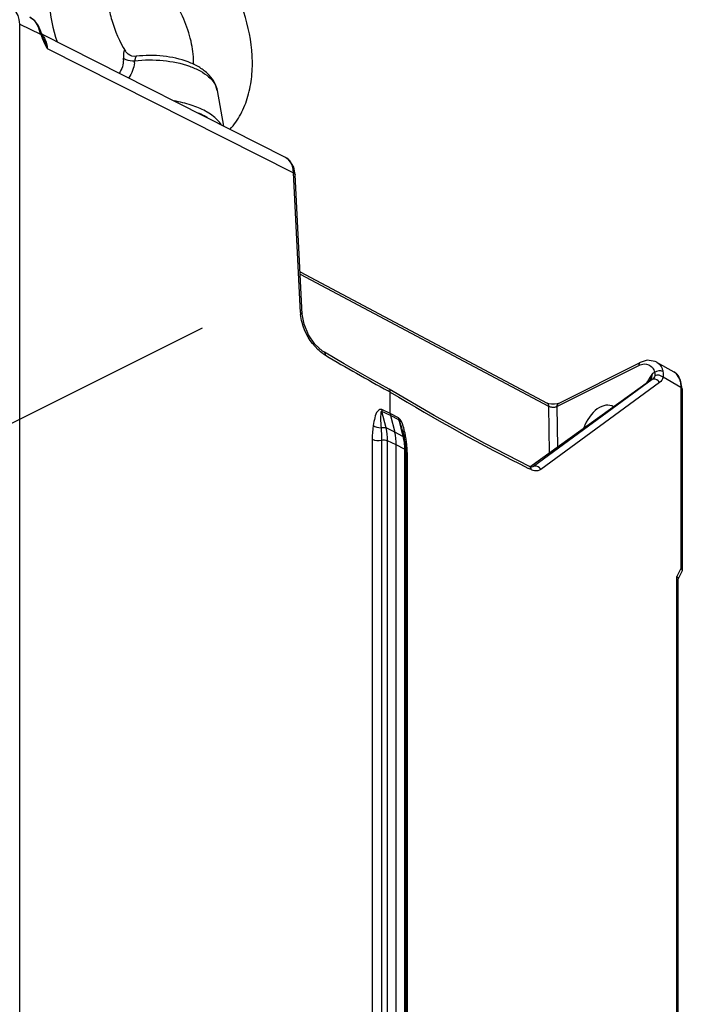
# Paper-space layout 'MCAD-FC-C2-IP21-WITH-DISCONNECT_1_2' of a CAD drawing. Units: millimetres. Extents: x 0 to 420, y 0 to 297.
# Drawn here: x 376 to 388, y 109 to 125 of the extents above; entities that cross this region are included whole.
import ezdxf

# ---------------------------------------------------------------- set-up
doc = ezdxf.new("R2010")
doc.units = ezdxf.units.MM
doc.header["$LTSCALE"] = 23.1
doc.layers.get('0').update_dxf_attribs({"linetype": 'CONTINUOUS'})
doc.layers.add('2D_ITEMS', color=7, linetype='CONTINUOUS')
doc.layers.add('ROUNDS', color=7, linetype='CONTINUOUS')

psp = doc.layouts.new('MCAD-FC-C2-IP21-WITH-DISCONNECT_1_2')

# ---------------------------------------------------------------- linework, layer by layer
at = {"color": 7, "linetype": 'CONTINUOUS'}
for p, q in [((376.245, 61.6168), (376.245, 125.2177)), ((379.6084, 124.0888), (379.7147, 123.4838))]:
    psp.add_line(p, q, dxfattribs=at)
at = {"color": 9, "linetype": 'CONTINUOUS'}
psp.add_line((376.245, 125.2177), (376.5991, 125.0497), dxfattribs=at)
at = {"color": 7, "linetype": 'CONTINUOUS'}
psp.add_arc((378.8757, 122.7636), 1.1095, 59.45462, 61.18121, dxfattribs=at)
psp.add_ellipse((375.9054, 125.048), major_axis=(0.2148, 0.4293), ratio=0.6124143, start_param=-0.8857077, end_param=0.6850886, dxfattribs=at)
for points, knots in [([(379.8263, 123.4255), (379.8979, 123.5048), (380.0222, 123.6847), (380.1444, 123.9932), (380.2068, 124.3305), (380.215, 124.8145), (380.0882, 125.4393), (379.7631, 126.139), (379.3663, 126.6456), (378.99, 126.9639), (378.6915, 127.1462), (378.3772, 127.2679), (378.0533, 127.3198), (377.7316, 127.2929), (377.5301, 127.2188), (377.4371, 127.1692)], [0, 0, 0, 0, 0.0567733, 0.1149026, 0.17518, 0.2381215, 0.3713425, 0.5098615, 0.6451399, 0.7094832, 0.7710795, 0.8302058, 0.8875602, 0.9439543, 1, 1, 1, 1]), ([(377.4371, 127.1692), (377.3521, 127.1238), (377.1922, 127.0107), (376.9999, 126.7876), (376.859, 126.5239), (376.7376, 126.1263), (376.7141, 125.5734), (376.8082, 125.1355), (376.8798, 124.9171)], [0, 0, 0, 0, 0.1152133, 0.2311619, 0.348936, 0.4699298, 0.7252987, 1, 1, 1, 1]), ([(377.9009, 126.283), (377.8825, 126.2719), (377.8401, 126.2327), (377.7857, 126.1364), (377.7427, 125.9843), (377.7269, 125.7805), (377.7477, 125.5393), (377.8301, 125.1837), (377.9469, 124.9221), (378.0458, 124.7573)], [0, 0, 0, 0, 0.0396175, 0.1042667, 0.2014755, 0.3285948, 0.4790991, 0.645883, 1, 1, 1, 1]), ([(379.2078, 124.5316), (379.2096, 124.6484), (379.1813, 124.8979), (379.0665, 125.2675), (378.8839, 125.6248), (378.653, 125.9319), (378.4042, 126.1566), (378.1967, 126.2715), (378.0585, 126.3056), (377.9766, 126.3105), (377.9251, 126.2975), (377.9009, 126.283)], [0, 0, 0, 0, 0.1459708, 0.3107655, 0.4813224, 0.6447768, 0.7880237, 0.89768, 0.9366009, 0.9647134, 1, 1, 1, 1]), ([(379.4106, 123.7358), (379.3327, 123.7786), (379.1572, 123.8509), (378.9732, 123.8942), (378.875, 123.9107)], [0, 0, 0, 0, 0.4718532, 1, 1, 1, 1]), ([(379.6787, 123.5045), (379.6655, 123.5248), (379.5998, 123.6106), (379.5115, 123.6767), (379.4396, 123.7192)], [0, 0, 0, 0, 0.2244387, 1, 1, 1, 1])]:
    psp.add_open_spline(points, degree=3, knots=knots, dxfattribs=at)
at = {"layer": '2D_ITEMS', "color": 7, "linetype": 'CONTINUOUS'}
for p, q in [((376.6067, 125.0929), (376.5627, 125.1892)), ((376.6236, 125.0494), (376.6067, 125.0929)), ((380.7739, 122.9481), (376.6227, 125.0475)), ((376.6379, 125.0142), (376.6237, 125.0491)), ((376.6522, 124.9814), (376.6379, 125.0142)), ((376.6523, 124.9812), (376.6522, 124.9814)), ((380.8481, 122.8917), (380.774, 122.948)), ((381.058, 120.2768), (380.9392, 122.6522)), ((381.0219, 120.9996), (385.23, 118.7635)), ((381.0875, 120.1079), (381.058, 120.2768)), ((381.4015, 119.6507), (381.2712, 119.7695)), ((381.4344, 119.6297), (381.4015, 119.6507)), ((381.7713, 119.4329), (381.4344, 119.6297)), ((385.4211, 118.7602), (386.8156, 119.4574)), ((386.8157, 119.4575), (386.8156, 119.4574)), ((386.9316, 119.4936), (386.8157, 119.4575)), ((387.0947, 119.4631), (387.3864, 119.2981)), ((384.9354, 117.6792), (386.9582, 119.1336)), ((386.9725, 119.1493), (386.9582, 119.1336)), ((386.9742, 119.1521), (386.9725, 119.1493)), ((387.5274, 119.007), (387.5033, 119.1535)), ((382.5382, 119.0028), (382.5369, 119.0035)), ((383.3055, 118.5517), (382.5382, 119.0027)), ((382.5579, 118.5855), (382.5579, 118.9523)), ((387.5274, 119.007), (387.5274, 115.9113)), ((385.2561, 118.7531), (385.23, 118.7635)), ((385.3032, 118.7441), (385.2561, 118.7531)), ((382.5618, 118.5526), (382.6343, 118.2715)), ((382.7603, 118.3194), (382.7997, 118.1663)), ((382.8171, 118.0785), (382.7997, 118.1663)), ((382.8263, 117.9436), (382.8171, 118.0785)), ((382.6601, 59.3435), (382.6601, 118.0519)), ((382.8263, 59.235), (382.8263, 117.9436)), ((384.9302, 117.6864), (384.9301, 117.6865)), ((384.9363, 117.6836), (384.9302, 117.6865)), ((384.9864, 117.6778), (384.9859, 117.6775)), ((387.5241, 115.8972), (387.462, 115.7731)), ((387.5274, 115.911), (387.5242, 115.8973)), ((387.4589, 59.9056), (387.4589, 115.7746))]:
    psp.add_line(p, q, dxfattribs=at)
at = {"layer": '2D_ITEMS', "color": 9, "linetype": 'CONTINUOUS'}
for p, q in [((376.5954, 125.0614), (376.5991, 125.0497)), ((376.6566, 124.9717), (376.6523, 124.9812)), ((376.7147, 124.8043), (380.9082, 122.6835)), ((381.027, 120.3081), (380.9082, 122.6835)), ((381.0238, 120.9605), (385.2537, 118.7129)), ((385.3952, 118.7069), (386.7896, 119.4041)), ((387.0946, 119.4631), (387.0965, 119.4621)), ((387.0609, 119.2853), (387.0229, 119.2663)), ((384.9359, 117.6786), (386.9666, 119.1387)), ((387.0211, 119.1659), (384.9986, 117.6853)), ((387.144, 119.1139), (385.1215, 117.6333)), ((386.9582, 119.1336), (386.9666, 119.1387)), ((387.0211, 119.1659), (386.9666, 119.1387)), ((387.5071, 119.0327), (387.2029, 119.2048)), ((382.5579, 118.952), (382.52, 118.9727)), ((387.5071, 119.0327), (387.5071, 115.9472)), ((382.5579, 118.5855), (382.411, 118.6552)), ((382.4864, 118.3423), (382.4148, 118.6224)), ((382.5618, 118.5526), (382.4148, 118.6224)), ((382.6968, 118.5116), (382.5579, 118.5855)), ((385.2537, 118.7129), (385.2652, 117.9164)), ((385.3952, 118.7069), (385.4052, 118.017)), ((382.7008, 118.4785), (382.5618, 118.5526)), ((382.7008, 118.4785), (382.7731, 118.1976)), ((382.6343, 118.2715), (382.4864, 118.3423)), ((382.7731, 118.1976), (382.6343, 118.2715)), ((382.2496, 118.149), (382.2496, 59.4367)), ((382.4072, 118.1335), (382.4072, 59.4212)), ((382.5119, 59.4111), (382.5119, 118.1234)), ((382.6601, 118.0518), (382.5119, 118.1234)), ((382.7992, 117.9778), (382.6601, 118.0519)), ((382.7992, 117.9778), (382.7992, 59.2694)), ((382.849, 59.1373), (382.849, 117.8457)), ((384.9586, 117.6311), (384.9136, 117.6534)), ((384.9986, 117.6853), (384.9858, 117.679)), ((384.9986, 117.6853), (384.9864, 117.6778)), ((387.5071, 115.9472), (387.4386, 115.8104)), ((387.4386, 59.9211), (387.4386, 115.8104))]:
    psp.add_line(p, q, dxfattribs=at)
at = {"layer": '2D_ITEMS', "color": 2, "linetype": 'CONTINUOUS'}
psp.add_line((379.3544, 120.0434), (372.2169, 116.4747), dxfattribs=at)
at = {"layer": '2D_ITEMS', "color": 7, "linetype": 'CONTINUOUS'}
for points in [[(376.5627, 125.1892), (376.4996, 125.2768), (376.4181, 125.336)], [(380.9392, 122.6522), (380.9129, 122.7848), (380.8481, 122.8917)], [(381.2712, 119.7695), (381.1616, 119.9285), (381.0875, 120.1079)], [(382.5369, 119.0035), (382.2084, 119.1848), (381.7713, 119.4329)], [(387.0966, 119.462), (387.0697, 119.4754), (386.9316, 119.4936)], [(387.5033, 119.1535), (387.4311, 119.2653), (387.3865, 119.298)], [(385.4211, 118.7602), (385.4008, 118.7523), (385.3562, 118.7439), (385.3032, 118.7441)], [(384.9301, 117.6865), (384.1692, 118.0765), (383.3055, 118.5517)], [(384.9863, 117.6777), (384.9714, 117.6747), (384.9363, 117.6836)]]:
    psp.add_lwpolyline(points, dxfattribs=at)
at = {"layer": '2D_ITEMS', "color": 9, "linetype": 'CONTINUOUS'}
for centre, radius, start, end in [((373.4228, 124.0468), 3.3308, 17.73432, 18.03555), ((377.8307, 125.5265), 1.3207, 201.16257, 203.08011), ((378.1717, 125.6717), 1.6913, 203.07718, 204.65898), ((381.7653, 120.3452), 0.7393, 182.8769, 185.54248), ((381.7751, 120.1258), 0.6342, 235.55452, 239.41554), ((400.1799, 151.2696), 36.8098, 239.41851, 241.33023), ((389.3222, 117.6974), 2.7834, 146.44251, 146.77244), ((392.8435, 115.3554), 7.0125, 146.10316, 146.40021), ((386.5875, 119.3846), 0.4512, 337.44518, 339.64604), ((386.5906, 119.3835), 0.4479, 339.64055, 344.67898), ((386.5592, 119.3994), 0.4831, 329.21081, 331.69534), ((386.5824, 119.3869), 0.4568, 331.68582, 337.4213), ((399.1675, 146.2916), 31.9893, 238.71992, 243.53943), ((381.0898, 117.8925), 1.7558, 10.69582, 11.8815), ((382.7593, 118.1559), 0.0418, 14.33018, 25.79559), ((380.7168, 117.8232), 2.1351, 8.49918, 10.66542), ((380.3245, 117.763), 2.5321, 7.52951, 8.53417), ((380.4845, 117.8481), 2.3646, 359.94307, 3.01741), ((385.0685, 117.8527), 0.2473, 243.62502, 247.44457)]:
    psp.add_arc(centre, radius, start, end, dxfattribs=at)
at = {"layer": '2D_ITEMS', "color": 7, "linetype": 'CONTINUOUS'}
psp.add_ellipse((386.1365, 118.3102), major_axis=(0.2047, 0.4008), ratio=0.6079815, start_param=6.2157327, end_param=8.0797005, dxfattribs=at)
at = {"layer": '2D_ITEMS', "color": 9, "linetype": 'CONTINUOUS'}
for points in [[(376.4189, 125.3356), (376.4411, 125.3251), (376.4614, 125.31), (376.4787, 125.2926)], [(376.7147, 124.8043), (376.6873, 124.8578), (376.6597, 124.9114), (376.6347, 124.9661)], [(376.6368, 125.022), (376.6518, 125.0049), (376.6644, 124.9856), (376.6746, 124.9653)], [(376.7147, 124.8043), (376.7001, 124.8615), (376.6804, 124.9176), (376.6566, 124.9717)], [(376.6746, 124.9653), (376.6996, 124.916), (376.7116, 124.8595), (376.7147, 124.8043)], [(380.9082, 122.6835), (380.9218, 122.678), (380.9385, 122.6669), (380.9392, 122.6522)], [(381.027, 120.3081), (381.0406, 120.3026), (381.0573, 120.2915), (381.0581, 120.2768)], [(381.0539, 120.1392), (381.0423, 120.1833), (381.0339, 120.2284), (381.0295, 120.2738)], [(381.3232, 119.6786), (381.1943, 119.8012), (381.0992, 119.9672), (381.0539, 120.1392)], [(381.4164, 119.6027), (381.3833, 119.6254), (381.3522, 119.651), (381.3232, 119.6786)], [(381.4524, 119.5798), (381.4539, 119.5974), (381.4497, 119.6206), (381.4345, 119.6296)], [(386.8156, 119.4575), (386.7979, 119.4486), (386.7898, 119.4239), (386.7896, 119.4041)], [(386.7896, 119.4041), (386.8179, 119.4183), (386.849, 119.4286), (386.8806, 119.4313)], [(386.8806, 119.4313), (386.9325, 119.4357), (386.9925, 119.4102), (387.0236, 119.3684)], [(387.0064, 119.1893), (387.017, 119.2132), (387.0216, 119.24), (387.0226, 119.2661)], [(387.0626, 119.2306), (387.0555, 119.206), (387.0418, 119.1811), (387.0211, 119.1659)], [(387.0236, 119.3684), (387.0418, 119.3441), (387.0538, 119.3148), (387.0609, 119.2853)], [(387.2025, 119.3044), (387.1609, 119.3276), (387.0976, 119.3156), (387.0609, 119.2853)], [(387.0609, 119.2853), (387.067, 119.2681), (387.0676, 119.2481), (387.0626, 119.2306)], [(387.2029, 119.2048), (387.1682, 119.2373), (387.105, 119.2521), (387.0626, 119.2306)], [(387.2025, 119.3044), (387.2101, 119.2721), (387.2103, 119.2372), (387.2029, 119.2048)], [(386.9289, 119.1126), (386.9392, 119.1331), (386.9506, 119.1532), (386.9625, 119.1729)], [(386.9625, 119.1729), (386.9726, 119.1897), (386.9831, 119.2062), (386.9939, 119.2226)], [(386.9666, 119.1387), (386.984, 119.1512), (386.9977, 119.1697), (387.0064, 119.1893)], [(387.2029, 119.2048), (387.1928, 119.1701), (387.1732, 119.1352), (387.144, 119.1139)], [(385.23, 118.7636), (385.2465, 118.7548), (385.2537, 118.7315), (385.2537, 118.7129)], [(385.4211, 118.7602), (385.4035, 118.7514), (385.3954, 118.7267), (385.3952, 118.7069)], [(385.2537, 118.7129), (385.2707, 118.7035), (385.2903, 118.6984), (385.3096, 118.6961)], [(385.3096, 118.6961), (385.3307, 118.6936), (385.3527, 118.6944), (385.3734, 118.6994)], [(382.7776, 118.3714), (382.7611, 118.4227), (382.7452, 118.4877), (382.6968, 118.5116)], [(382.7388, 118.3964), (382.7298, 118.4252), (382.724, 118.4591), (382.7008, 118.4785)], [(382.758, 118.3285), (382.7522, 118.3513), (382.7459, 118.374), (382.7388, 118.3964)], [(382.2649, 118.3828), (382.2522, 118.3057), (382.2496, 118.2271), (382.2496, 118.149)], [(382.2649, 118.3828), (382.3032, 118.3563), (382.3529, 118.3441), (382.3994, 118.3453)], [(382.3994, 118.3453), (382.4273, 118.3534), (382.4601, 118.3545), (382.4864, 118.3423)], [(382.3994, 118.3453), (382.4037, 118.2748), (382.4072, 118.2042), (382.4072, 118.1335)], [(382.5119, 118.1234), (382.512, 118.1968), (382.5045, 118.2711), (382.4864, 118.3423)], [(382.808, 118.2539), (382.7997, 118.2935), (382.79, 118.3329), (382.7776, 118.3714)], [(382.2496, 118.149), (382.2973, 118.1264), (382.3554, 118.1234), (382.4072, 118.1335)], [(382.4072, 118.1335), (382.4352, 118.139), (382.4825, 118.1485), (382.492, 118.1216)], [(382.7731, 118.1976), (382.7821, 118.1629), (382.7885, 118.1275), (382.7927, 118.092)], [(382.7927, 118.092), (382.7972, 118.0541), (382.7992, 118.0159), (382.7992, 117.9778)], [(382.8457, 117.9725), (382.8435, 118.0134), (382.8401, 118.0542), (382.8347, 118.0948)], [(384.9586, 117.6311), (384.9583, 117.6445), (384.9553, 117.6585), (384.9482, 117.6698)]]:
    psp.add_open_spline(points, degree=3, dxfattribs=at)
for points, knots in [([(376.4787, 125.2926), (376.4825, 125.2887), (376.49, 125.2806), (376.4971, 125.2721), (376.5005, 125.2677)], [0, 0, 0, 0, 0.4932631, 1, 1, 1, 1]), ([(376.5005, 125.2677), (376.5102, 125.2554), (376.5492, 125.1968), (376.5732, 125.1299), (376.59, 125.0781)], [0, 0, 0, 0, 0.2234094, 1, 1, 1, 1]), ([(376.6154, 125.0518), (376.6126, 125.0513), (376.6062, 125.0496), (376.5998, 125.0475), (376.5961, 125.0462)], [0, 0, 0, 0, 0.4142175, 1, 1, 1, 1]), ([(376.625, 125.05), (376.6251, 125.0509), (376.6217, 125.0543), (376.6179, 125.0524), (376.6154, 125.0518)], [0, 0, 0, 0, 0.2663444, 1, 1, 1, 1]), ([(380.9082, 122.6835), (380.9071, 122.7132), (380.8965, 122.8128), (380.8376, 122.9154), (380.7739, 122.9481)], [0, 0, 0, 0, 0.2929516, 1, 1, 1, 1]), ([(387.0964, 119.4621), (387.1366, 119.4388), (387.1793, 119.3829), (387.1984, 119.3218), (387.2025, 119.3044)], [0, 0, 0, 0, 0.7226842, 1, 1, 1, 1]), ([(387.3864, 119.2981), (387.4056, 119.2872), (387.4841, 119.2216), (387.5073, 119.1107), (387.5071, 119.0327)], [0, 0, 0, 0, 0.2207552, 1, 1, 1, 1]), ([(387.144, 119.1139), (387.1376, 119.1254), (387.11, 119.1627), (387.0511, 119.181), (387.0211, 119.1659)], [0, 0, 0, 0, 0.2818374, 1, 1, 1, 1]), ([(387.5317, 119.007), (387.5317, 119.0106), (387.5224, 119.0202), (387.511, 119.0203), (387.5035, 119.0209)], [0, 0, 0, 0, 0.3255524, 1, 1, 1, 1]), ([(382.411, 118.6552), (382.3898, 118.6655), (382.3167, 118.6196), (382.2943, 118.5122), (382.2723, 118.4276), (382.2649, 118.3828)], [0, 0, 0, 0, 0.2138265, 0.5895898, 1, 1, 1, 1]), ([(382.4148, 118.6224), (382.3971, 118.6311), (382.3924, 118.5492), (382.3911, 118.4783), (382.3956, 118.3952), (382.3994, 118.3453)], [0, 0, 0, 0, 0.2113181, 0.4658146, 1, 1, 1, 1]), ([(382.411, 118.6552), (382.411, 118.6495), (382.4116, 118.6384), (382.4135, 118.6275), (382.4148, 118.6224)], [0, 0, 0, 0, 0.5162974, 1, 1, 1, 1]), ([(385.3734, 118.6994), (385.3773, 118.7004), (385.3847, 118.7025), (385.3919, 118.7053), (385.3952, 118.7069)], [0, 0, 0, 0, 0.519021, 1, 1, 1, 1]), ([(382.6968, 118.5116), (382.6968, 118.5058), (382.6974, 118.4947), (382.6995, 118.4837), (382.7008, 118.4785)], [0, 0, 0, 0, 0.5151137, 1, 1, 1, 1]), ([(382.7969, 118.1741), (382.7945, 118.179), (382.7876, 118.1882), (382.7783, 118.1948), (382.7731, 118.1976)], [0, 0, 0, 0, 0.47842, 1, 1, 1, 1]), ([(382.8347, 118.0948), (382.8303, 118.0961), (382.8221, 118.0991), (382.8143, 118.1032), (382.8109, 118.1054)], [0, 0, 0, 0, 0.5344645, 1, 1, 1, 1]), ([(382.8289, 117.9434), (382.8305, 117.952), (382.8159, 117.9667), (382.8017, 117.9672), (382.7957, 117.9677)], [0, 0, 0, 0, 0.5923673, 1, 1, 1, 1]), ([(384.9482, 117.6698), (384.9459, 117.6734), (384.9407, 117.6799), (384.9338, 117.6847), (384.9302, 117.6865)], [0, 0, 0, 0, 0.5114439, 1, 1, 1, 1]), ([(385.1215, 117.6333), (385.0922, 117.6118), (385.0347, 117.603), (384.9868, 117.6188), (384.9736, 117.6243)], [0, 0, 0, 0, 0.7185027, 1, 1, 1, 1]), ([(385.1215, 117.6333), (385.1151, 117.6448), (385.0875, 117.6821), (385.0286, 117.7004), (384.9986, 117.6853)], [0, 0, 0, 0, 0.2818375, 1, 1, 1, 1])]:
    psp.add_open_spline(points, degree=3, knots=knots, dxfattribs=at)
at = {"layer": '2D_ITEMS', "color": 7, "linetype": 'CONTINUOUS'}
for points in [[(382.5579, 118.952), (382.5588, 118.9701), (382.5537, 118.9934), (382.5382, 119.0028)], [(382.6601, 118.0519), (382.6601, 118.1256), (382.6527, 118.2001), (382.6343, 118.2715)], [(387.5071, 115.9472), (387.5184, 115.9377), (387.531, 115.9253), (387.5318, 115.9105)]]:
    psp.add_open_spline(points, degree=3, dxfattribs=at)
for points, knots in [([(382.5579, 118.5855), (382.5579, 118.5798), (382.5585, 118.5687), (382.5605, 118.5578), (382.5618, 118.5526)], [0, 0, 0, 0, 0.5157184, 1, 1, 1, 1]), ([(387.4386, 115.8104), (387.4426, 115.8071), (387.4501, 115.7997), (387.4565, 115.7913), (387.459, 115.7867)], [0, 0, 0, 0, 0.5009334, 1, 1, 1, 1]), ([(387.459, 115.7867), (387.4602, 115.7846), (387.4622, 115.7804), (387.4633, 115.7759), (387.4634, 115.7738)], [0, 0, 0, 0, 0.534002, 1, 1, 1, 1])]:
    psp.add_open_spline(points, degree=3, knots=knots, dxfattribs=at)
at = {"layer": 'ROUNDS', "color": 7, "linetype": 'CONTINUOUS'}
psp.add_lwpolyline([(378.2286, 124.671), (378.1976, 124.6698), (378.1569, 124.676), (378.1208, 124.6895), (378.0913, 124.7076), (378.0691, 124.7272), (378.0535, 124.7457), (378.0458, 124.7573)], dxfattribs=at)
at = {"layer": 'ROUNDS', "color": 9, "linetype": 'CONTINUOUS'}
for centre, radius, start, end in [((377.5027, 124.6188), 0.5082, 359.21981, 2.54246), ((377.5498, 124.6513), 0.6555, 352.03963, 354.98969)]:
    psp.add_arc(centre, radius, start, end, dxfattribs=at)
for points, knots in [([(378.0458, 124.7573), (378.0435, 124.7612), (378.0402, 124.7673), (378.03, 124.7733), (378.0219, 124.7644), (378.0178, 124.751), (378.0135, 124.7307), (378.0096, 124.6936), (378.0094, 124.663), (378.0104, 124.6413)], [0, 0, 0, 0, 0.0868165, 0.1371633, 0.1899557, 0.2816529, 0.4147593, 0.583474, 1, 1, 1, 1]), ([(378.0108, 124.6119), (378.0103, 124.5722), (377.9987, 124.4906), (377.9618, 124.4166), (377.9384, 124.3822)], [0, 0, 0, 0, 0.4880282, 1, 1, 1, 1]), ([(378.0104, 124.6413), (378.023, 124.6322), (378.0817, 124.5998), (378.1517, 124.5896), (378.2028, 124.5941)], [0, 0, 0, 0, 0.2323656, 1, 1, 1, 1]), ([(378.2286, 124.671), (378.2262, 124.6707), (378.2218, 124.6619), (378.2152, 124.6481), (378.2079, 124.6235), (378.2042, 124.6048), (378.2028, 124.5941)], [0, 0, 0, 0, 0.0907925, 0.2964658, 0.6061212, 1, 1, 1, 1]), ([(378.2028, 124.5941), (378.364, 124.6135), (378.6815, 124.6166), (379.0597, 124.5412), (379.3149, 124.4299), (379.4609, 124.332), (379.564, 124.2193), (379.6009, 124.1313), (379.6084, 124.0888)], [0, 0, 0, 0, 0.3050076, 0.5914634, 0.7166521, 0.8258656, 0.9190831, 1, 1, 1, 1]), ([(378.199, 124.5605), (378.1927, 124.516), (378.1698, 124.4247), (378.1267, 124.3411), (378.1005, 124.3007)], [0, 0, 0, 0, 0.483162, 1, 1, 1, 1]), ([(379.2904, 123.7071), (379.3037, 123.7015), (379.3545, 123.6791), (379.404, 123.6536), (379.4394, 123.6327)], [0, 0, 0, 0, 0.2593095, 1, 1, 1, 1])]:
    psp.add_open_spline(points, degree=3, knots=knots, dxfattribs=at)
at = {"layer": 'ROUNDS', "color": 7, "linetype": 'CONTINUOUS'}
psp.add_open_spline([(379.6084, 124.0888), (379.5987, 124.1442), (379.5567, 124.2533), (379.4431, 124.389), (379.2924, 124.4976), (379.0445, 124.6131), (378.6833, 124.6907), (378.3814, 124.6891), (378.2286, 124.671)], degree=3, knots=[0, 0, 0, 0, 0.1042246, 0.2108709, 0.3236826, 0.4455759, 0.7151208, 1, 1, 1, 1], dxfattribs=at)

doc.saveas('drawing.dxf')
